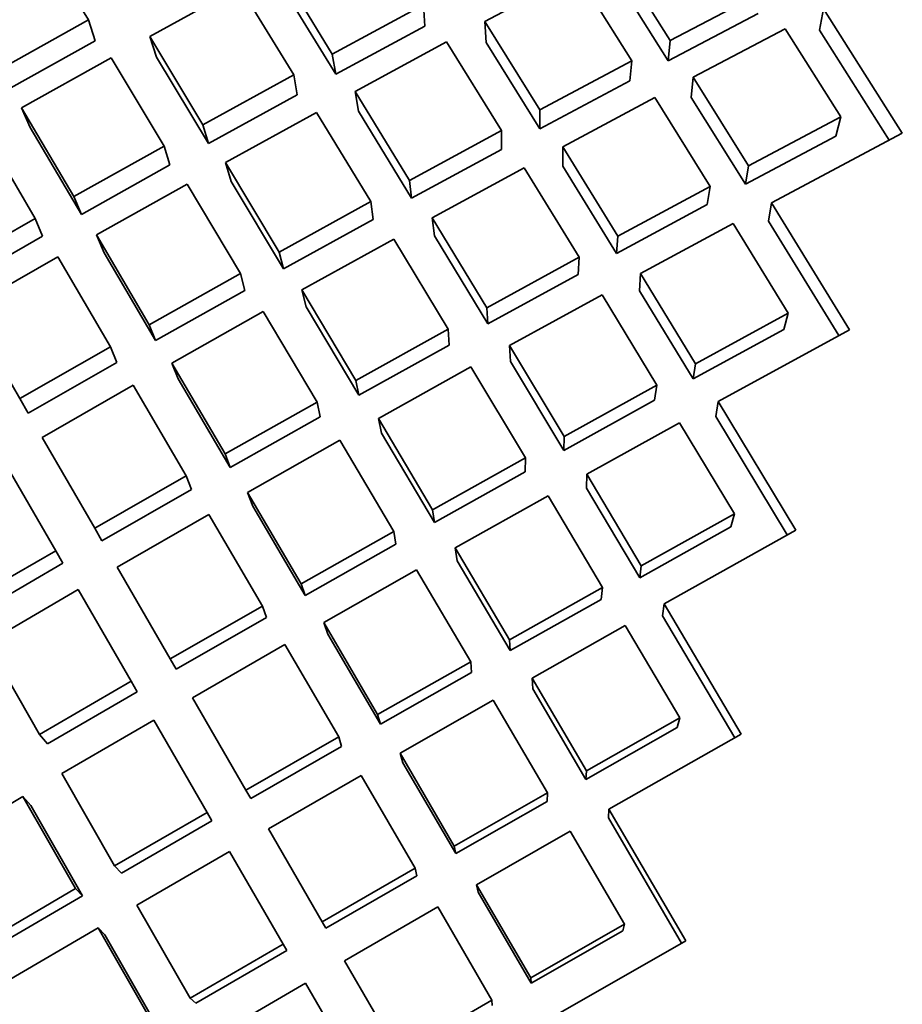
# Model space of a CAD drawing. Extents: x 0 to 420, y 0 to 297.
# Drawn here: x 144 to 144, y 253 to 253 of the extents above; entities that cross this region are included whole.
import ezdxf

# ---------------------------------------------------------------- set-up
doc = ezdxf.new("R2010")
doc.units = 0

msp = doc.modelspace()

# ---------------------------------------------------------------- linework, layer by layer
at = {"color": 7, "lineweight": 35, "ltscale": 0.000886661}
msp.add_line((144.19391, 253.0658), (144.17558, 253.09616), dxfattribs=at)
at = {"color": 7, "lineweight": 35, "ltscale": 0.000902333}
msp.add_line((144.3963, 253.05862), (144.37703, 253.08914), dxfattribs=at)
at = {"color": 7, "lineweight": 35, "ltscale": 0.000897824}
msp.add_line((144.27878, 253.05392), (144.25999, 253.08453), dxfattribs=at)
at = {"color": 7, "lineweight": 35, "ltscale": 0.000901528}
msp.add_line((144.33186, 253.06528), (144.36372, 253.08217), dxfattribs=at)
at = {"color": 7, "lineweight": 35, "ltscale": 0.000903743}
msp.add_line((144.38298, 253.05157), (144.36372, 253.08217), dxfattribs=at)
at = {"color": 7, "lineweight": 35, "ltscale": 0.000882115}
msp.add_line((144.39566, 253.05159), (144.37682, 253.08142), dxfattribs=at)
at = {"color": 7, "lineweight": 35, "ltscale": 0.000894403}
msp.add_line((144.21526, 253.06007), (144.24663, 253.07727), dxfattribs=at)
at = {"color": 7, "lineweight": 35, "ltscale": 0.000897751}
msp.add_line((144.26538, 253.04665), (144.24663, 253.07727), dxfattribs=at)
at = {"color": 7, "lineweight": 35, "ltscale": 0.000877806}
msp.add_line((144.27998, 253.04695), (144.26161, 253.07687), dxfattribs=at)
at = {"color": 7, "lineweight": 35, "ltscale": 0.000903995}
msp.add_line((144.3963, 253.05862), (144.42833, 253.07541), dxfattribs=at)
at = {"color": 7, "lineweight": 35, "ltscale": 0.000900812}
msp.add_line((144.27878, 253.05392), (144.31052, 253.07098), dxfattribs=at)
at = {"color": 7, "lineweight": 35, "ltscale": 0.000183893}
msp.add_line((144.311, 253.06364), (144.31052, 253.07098), dxfattribs=at)
at = {"color": 7, "lineweight": 35, "ltscale": 0.00088335}
msp.add_line((144.39566, 253.05159), (144.42696, 253.06799), dxfattribs=at)
at = {"color": 7, "lineweight": 35, "ltscale": 0.000188546}
msp.add_line((144.44968, 253.06969), (144.4483, 253.06227), dxfattribs=at)
at = {"color": 7, "lineweight": 35, "ltscale": 0.001281}
msp.add_line((144.47707, 253.02637), (144.44968, 253.06969), dxfattribs=at)
at = {"color": 7, "lineweight": 35, "ltscale": 0.000890055}
msp.add_line((144.16281, 253.04846), (144.19391, 253.0658), dxfattribs=at)
at = {"color": 7, "lineweight": 35, "ltscale": 0.000190729}
for p, q in [((144.19624, 253.05853), (144.19391, 253.0658)), ((144.21759, 253.05281), (144.21526, 253.06007))]:
    msp.add_line(p, q, dxfattribs=at)
at = {"color": 7, "lineweight": 35, "ltscale": 0.000880685}
msp.add_line((144.27998, 253.04695), (144.311, 253.06364), dxfattribs=at)
at = {"color": 7, "lineweight": 35, "ltscale": 0.000905726}
msp.add_line((144.35095, 253.03448), (144.33186, 253.06528), dxfattribs=at)
at = {"color": 7, "lineweight": 35, "ltscale": 0.000184273}
msp.add_line((144.33235, 253.05792), (144.33186, 253.06528), dxfattribs=at)
at = {"color": 7, "lineweight": 35, "ltscale": 0.000897845}
msp.add_line((144.23376, 253.0293), (144.21526, 253.06007), dxfattribs=at)
at = {"color": 7, "lineweight": 35, "ltscale": 0.000905575}
msp.add_line((144.40433, 253.04585), (144.43637, 253.06274), dxfattribs=at)
at = {"color": 7, "lineweight": 35, "ltscale": 0.00090678}
msp.add_line((144.45573, 253.03207), (144.43637, 253.06274), dxfattribs=at)
at = {"color": 7, "lineweight": 35, "ltscale": 0.001133}
msp.add_line((144.47253, 253.02397), (144.4483, 253.06227), dxfattribs=at)
at = {"color": 7, "lineweight": 35, "ltscale": 0.000869899}
msp.add_line((144.16585, 253.0416), (144.19624, 253.05853), dxfattribs=at)
at = {"color": 7, "lineweight": 35, "ltscale": 0.000903449}
msp.add_line((144.28673, 253.04092), (144.31851, 253.05812), dxfattribs=at)
at = {"color": 7, "lineweight": 35, "ltscale": 0.000906173}
msp.add_line((144.33759, 253.0273), (144.31851, 253.05812), dxfattribs=at)
at = {"color": 7, "lineweight": 35, "ltscale": 0.000885183}
msp.add_line((144.35101, 253.02783), (144.33235, 253.05792), dxfattribs=at)
at = {"color": 7, "lineweight": 35, "ltscale": 0.000176586}
msp.add_line((144.39566, 253.05159), (144.3963, 253.05862), dxfattribs=at)
at = {"color": 7, "lineweight": 35, "ltscale": 0.0008775}
msp.add_line((144.23569, 253.02274), (144.21759, 253.05281), dxfattribs=at)
at = {"color": 7, "lineweight": 35, "ltscale": 0.000176917}
for p, q in [((144.27998, 253.04695), (144.27878, 253.05392)), ((144.26659, 253.03967), (144.26538, 253.04665))]:
    msp.add_line(p, q, dxfattribs=at)
at = {"color": 7, "lineweight": 35, "ltscale": 0.000893395}
msp.add_line((144.17067, 253.03516), (144.20184, 253.05263), dxfattribs=at)
at = {"color": 7, "lineweight": 35, "ltscale": 0.000897452}
msp.add_line((144.22032, 253.02185), (144.20184, 253.05263), dxfattribs=at)
at = {"color": 7, "lineweight": 35, "ltscale": 0.000907561}
msp.add_line((144.35095, 253.03448), (144.38298, 253.05157), dxfattribs=at)
at = {"color": 7, "lineweight": 35, "ltscale": 0.000176621}
for p, q in [((144.38232, 253.04454), (144.38298, 253.05157)), ((144.40367, 253.03882), (144.40433, 253.04585))]:
    msp.add_line(p, q, dxfattribs=at)
at = {"color": 7, "lineweight": 35, "ltscale": 0.000901589}
msp.add_line((144.23376, 253.0293), (144.26538, 253.04665), dxfattribs=at)
at = {"color": 7, "lineweight": 35, "ltscale": 0.000887254}
msp.add_line((144.35101, 253.02783), (144.38232, 253.04454), dxfattribs=at)
at = {"color": 7, "lineweight": 35, "ltscale": 0.000909561}
msp.add_line((144.42358, 253.01498), (144.40433, 253.04585), dxfattribs=at)
at = {"color": 7, "lineweight": 35, "ltscale": 0.000880916}
msp.add_line((144.23569, 253.02274), (144.26659, 253.03967), dxfattribs=at)
at = {"color": 7, "lineweight": 35, "ltscale": 0.000907155}
msp.add_line((144.3056, 253.00993), (144.28673, 253.04092), dxfattribs=at)
at = {"color": 7, "lineweight": 35, "ltscale": 0.000176541}
msp.add_line((144.28793, 253.03397), (144.28673, 253.04092), dxfattribs=at)
at = {"color": 7, "lineweight": 35, "ltscale": 0.000909494}
msp.add_line((144.35893, 253.02158), (144.39099, 253.03877), dxfattribs=at)
at = {"color": 7, "lineweight": 35, "ltscale": 0.000910777}
msp.add_line((144.41022, 253.00783), (144.39099, 253.03877), dxfattribs=at)
at = {"color": 7, "lineweight": 35, "ltscale": 0.000889343}
msp.add_line((144.4225, 253.00864), (144.40367, 253.03882), dxfattribs=at)
at = {"color": 7, "lineweight": 35, "ltscale": 0.000896565}
msp.add_line((144.18887, 253.00426), (144.17067, 253.03516), dxfattribs=at)
at = {"color": 7, "lineweight": 35, "ltscale": 0.000187697}
msp.add_line((144.17371, 253.02829), (144.17067, 253.03516), dxfattribs=at)
at = {"color": 7, "lineweight": 35, "ltscale": 0.000904063}
msp.add_line((144.24167, 253.01613), (144.27333, 253.0336), dxfattribs=at)
at = {"color": 7, "lineweight": 35, "ltscale": 0.000907282}
msp.add_line((144.29219, 253.00259), (144.27333, 253.0336), dxfattribs=at)
at = {"color": 7, "lineweight": 35, "ltscale": 0.000886612}
msp.add_line((144.30638, 253.00368), (144.28793, 253.03397), dxfattribs=at)
at = {"color": 7, "lineweight": 35, "ltscale": 0.000166328}
for p, q in [((144.35101, 253.02783), (144.35095, 253.03448)), ((144.33765, 253.02065), (144.33759, 253.0273)), ((144.35899, 253.01492), (144.35893, 253.02158))]:
    msp.add_line(p, q, dxfattribs=at)
at = {"color": 7, "lineweight": 35, "ltscale": 0.000170929}
msp.add_line((144.23569, 253.02274), (144.23376, 253.0293), dxfattribs=at)
at = {"color": 7, "lineweight": 35, "ltscale": 0.000910255}
msp.add_line((144.42358, 253.01498), (144.45573, 253.03207), dxfattribs=at)
at = {"color": 7, "lineweight": 35, "ltscale": 0.000174245}
msp.add_line((144.45573, 253.03207), (144.45392, 253.02534), dxfattribs=at)
at = {"color": 7, "lineweight": 35, "ltscale": 0.000896043}
msp.add_line((144.17538, 252.99664), (144.1572, 253.02753), dxfattribs=at)
at = {"color": 7, "lineweight": 35, "ltscale": 0.000876218}
msp.add_line((144.1915, 252.99809), (144.17371, 253.02829), dxfattribs=at)
at = {"color": 7, "lineweight": 35, "ltscale": 0.000909808}
msp.add_line((144.3056, 253.00993), (144.33759, 253.0273), dxfattribs=at)
at = {"color": 7, "lineweight": 35, "ltscale": 0.00088961}
msp.add_line((144.4225, 253.00864), (144.45392, 253.02534), dxfattribs=at)
at = {"color": 7, "lineweight": 35, "ltscale": 0.001289}
msp.add_line((144.43156, 253.00211), (144.47707, 253.02637), dxfattribs=at)
at = {"color": 7, "lineweight": 35, "ltscale": 0.000900877}
msp.add_line((144.18887, 253.00426), (144.22032, 253.02185), dxfattribs=at)
at = {"color": 7, "lineweight": 35, "ltscale": 0.000170822}
for p, q in [((144.22223, 253.01529), (144.22032, 253.02185)), ((144.24358, 253.00957), (144.24167, 253.01613))]:
    msp.add_line(p, q, dxfattribs=at)
at = {"color": 7, "lineweight": 35, "ltscale": 0.000889319}
msp.add_line((144.30638, 253.00368), (144.33765, 253.02065), dxfattribs=at)
at = {"color": 7, "lineweight": 35, "ltscale": 0.000912943}
msp.add_line((144.37805, 252.99046), (144.35893, 253.02158), dxfattribs=at)
at = {"color": 7, "lineweight": 35, "ltscale": 0.000880388}
msp.add_line((144.1915, 252.99809), (144.22223, 253.01529), dxfattribs=at)
at = {"color": 7, "lineweight": 35, "ltscale": 0.000907462}
msp.add_line((144.26031, 252.98499), (144.24167, 253.01613), dxfattribs=at)
at = {"color": 7, "lineweight": 35, "ltscale": 0.000911755}
msp.add_line((144.31354, 252.99687), (144.34555, 253.01434), dxfattribs=at)
at = {"color": 7, "lineweight": 35, "ltscale": 0.000913719}
msp.add_line((144.36465, 252.98318), (144.34555, 253.01434), dxfattribs=at)
at = {"color": 7, "lineweight": 35, "ltscale": 0.000892726}
msp.add_line((144.37769, 252.9845), (144.35899, 253.01492), dxfattribs=at)
at = {"color": 7, "lineweight": 35, "ltscale": 0.000160986}
for p, q in [((144.42358, 253.01498), (144.4225, 253.00864)), ((144.41022, 253.00783), (144.40913, 253.00148)), ((144.43156, 253.00211), (144.43048, 252.99576))]:
    msp.add_line(p, q, dxfattribs=at)
at = {"color": 7, "lineweight": 35, "ltscale": 0.000903888}
msp.add_line((144.19673, 252.99092), (144.22824, 253.00865), dxfattribs=at)
at = {"color": 7, "lineweight": 35, "ltscale": 0.000907398}
msp.add_line((144.24686, 252.97749), (144.22824, 253.00865), dxfattribs=at)
at = {"color": 7, "lineweight": 35, "ltscale": 0.000887443}
msp.add_line((144.26181, 252.97911), (144.24358, 253.00957), dxfattribs=at)
at = {"color": 7, "lineweight": 35, "ltscale": 0.000157608}
msp.add_line((144.30638, 253.00368), (144.3056, 253.00993), dxfattribs=at)
at = {"color": 7, "lineweight": 35, "ltscale": 0.000913834}
msp.add_line((144.37805, 252.99046), (144.41022, 253.00783), dxfattribs=at)
at = {"color": 7, "lineweight": 35, "ltscale": 0.0001675}
msp.add_line((144.1915, 252.99809), (144.18887, 253.00426), dxfattribs=at)
at = {"color": 7, "lineweight": 35, "ltscale": 0.000910398}
msp.add_line((144.26031, 252.98499), (144.29219, 253.00259), dxfattribs=at)
at = {"color": 7, "lineweight": 35, "ltscale": 0.000157987}
for p, q in [((144.29297, 252.99632), (144.29219, 253.00259)), ((144.31432, 252.9906), (144.31354, 252.99687))]:
    msp.add_line(p, q, dxfattribs=at)
at = {"color": 7, "lineweight": 35, "ltscale": 0.000893526}
msp.add_line((144.37769, 252.9845), (144.40913, 253.00148), dxfattribs=at)
at = {"color": 7, "lineweight": 35, "ltscale": 0.001296}
msp.add_line((144.45874, 252.95796), (144.43156, 253.00211), dxfattribs=at)
at = {"color": 7, "lineweight": 35, "ltscale": 0.000898853}
msp.add_line((144.14415, 252.97884), (144.17538, 252.99664), dxfattribs=at)
at = {"color": 7, "lineweight": 35, "ltscale": 0.000167851}
for p, q in [((144.17801, 252.99046), (144.17538, 252.99664)), ((144.19936, 252.98474), (144.19673, 252.99092))]:
    msp.add_line(p, q, dxfattribs=at)
at = {"color": 7, "lineweight": 35, "ltscale": 0.000889908}
msp.add_line((144.26181, 252.97911), (144.29297, 252.99632), dxfattribs=at)
at = {"color": 7, "lineweight": 35, "ltscale": 0.000914992}
msp.add_line((144.33249, 252.96556), (144.31354, 252.99687), dxfattribs=at)
at = {"color": 7, "lineweight": 35, "ltscale": 0.000915594}
msp.add_line((144.386, 252.97746), (144.4182, 252.99492), dxfattribs=at)
at = {"color": 7, "lineweight": 35, "ltscale": 0.000916742}
msp.add_line((144.43741, 252.96368), (144.4182, 252.99492), dxfattribs=at)
at = {"color": 7, "lineweight": 35, "ltscale": 0.001169}
msp.add_line((144.455, 252.95595), (144.43048, 252.99576), dxfattribs=at)
at = {"color": 7, "lineweight": 35, "ltscale": 0.000878176}
msp.add_line((144.14749, 252.97307), (144.17801, 252.99046), dxfattribs=at)
at = {"color": 7, "lineweight": 35, "ltscale": 0.000906584}
msp.add_line((144.2151, 252.95966), (144.19673, 252.99092), dxfattribs=at)
at = {"color": 7, "lineweight": 35, "ltscale": 0.000912878}
msp.add_line((144.2682, 252.97177), (144.30013, 252.9895), dxfattribs=at)
at = {"color": 7, "lineweight": 35, "ltscale": 0.000915774}
msp.add_line((144.31906, 252.95815), (144.30013, 252.9895), dxfattribs=at)
at = {"color": 7, "lineweight": 35, "ltscale": 0.000894449}
msp.add_line((144.33284, 252.95999), (144.31432, 252.9906), dxfattribs=at)
at = {"color": 7, "lineweight": 35, "ltscale": 0.000149435}
for p, q in [((144.37769, 252.9845), (144.37805, 252.99046)), ((144.36429, 252.97722), (144.36465, 252.98318)), ((144.38564, 252.9715), (144.386, 252.97746))]:
    msp.add_line(p, q, dxfattribs=at)
at = {"color": 7, "lineweight": 35, "ltscale": 0.000885908}
msp.add_line((144.21732, 252.95419), (144.19936, 252.98474), dxfattribs=at)
at = {"color": 7, "lineweight": 35, "ltscale": 0.000151549}
for p, q in [((144.26181, 252.97911), (144.26031, 252.98499)), ((144.24835, 252.97162), (144.24686, 252.97749)), ((144.2697, 252.9659), (144.2682, 252.97177))]:
    msp.add_line(p, q, dxfattribs=at)
at = {"color": 7, "lineweight": 35, "ltscale": 0.000901882}
msp.add_line((144.15196, 252.96532), (144.18326, 252.98326), dxfattribs=at)
at = {"color": 7, "lineweight": 35, "ltscale": 0.000906062}
msp.add_line((144.20161, 252.95201), (144.18326, 252.98326), dxfattribs=at)
at = {"color": 7, "lineweight": 35, "ltscale": 0.000916932}
msp.add_line((144.33249, 252.96556), (144.36465, 252.98318), dxfattribs=at)
at = {"color": 7, "lineweight": 35, "ltscale": 0.000910517}
msp.add_line((144.2151, 252.95966), (144.24686, 252.97749), dxfattribs=at)
at = {"color": 7, "lineweight": 35, "ltscale": 0.000919254}
msp.add_line((144.40511, 252.94604), (144.386, 252.97746), dxfattribs=at)
at = {"color": 7, "lineweight": 35, "ltscale": 0.000896443}
msp.add_line((144.33284, 252.95999), (144.36429, 252.97722), dxfattribs=at)
at = {"color": 7, "lineweight": 35, "ltscale": 0.000889841}
msp.add_line((144.21732, 252.95419), (144.24835, 252.97162), dxfattribs=at)
at = {"color": 7, "lineweight": 35, "ltscale": 0.000915841}
msp.add_line((144.28694, 252.94029), (144.2682, 252.97177), dxfattribs=at)
at = {"color": 7, "lineweight": 35, "ltscale": 0.000898385}
msp.add_line((144.40431, 252.9408), (144.38564, 252.9715), dxfattribs=at)
at = {"color": 7, "lineweight": 35, "ltscale": 0.000919037}
msp.add_line((144.34039, 252.95242), (144.3726, 252.97014), dxfattribs=at)
at = {"color": 7, "lineweight": 35, "ltscale": 0.000920034}
msp.add_line((144.39169, 252.93867), (144.3726, 252.97014), dxfattribs=at)
at = {"color": 7, "lineweight": 35, "ltscale": 0.000904255}
msp.add_line((144.17004, 252.93399), (144.15196, 252.96532), dxfattribs=at)
at = {"color": 7, "lineweight": 35, "ltscale": 0.000912679}
msp.add_line((144.22296, 252.94629), (144.25475, 252.96425), dxfattribs=at)
at = {"color": 7, "lineweight": 35, "ltscale": 0.000916169}
msp.add_line((144.27348, 252.93275), (144.25475, 252.96425), dxfattribs=at)
at = {"color": 7, "lineweight": 35, "ltscale": 0.000895167}
msp.add_line((144.28802, 252.93513), (144.2697, 252.9659), dxfattribs=at)
at = {"color": 7, "lineweight": 35, "ltscale": 0.000139513}
for p, q in [((144.33284, 252.95999), (144.33249, 252.96556)), ((144.31941, 252.95258), (144.31906, 252.95815))]:
    msp.add_line(p, q, dxfattribs=at)
at = {"color": 7, "lineweight": 35, "ltscale": 0.000920127}
msp.add_line((144.40511, 252.94604), (144.43741, 252.96368), dxfattribs=at)
at = {"color": 7, "lineweight": 35, "ltscale": 0.000146208}
msp.add_line((144.43741, 252.96368), (144.43588, 252.95804), dxfattribs=at)
at = {"color": 7, "lineweight": 35, "ltscale": 0.000147343}
msp.add_line((144.21732, 252.95419), (144.2151, 252.95966), dxfattribs=at)
at = {"color": 7, "lineweight": 35, "ltscale": 0.000918695}
msp.add_line((144.28694, 252.94029), (144.31906, 252.95815), dxfattribs=at)
at = {"color": 7, "lineweight": 35, "ltscale": 0.000899303}
msp.add_line((144.40431, 252.9408), (144.43588, 252.95804), dxfattribs=at)
at = {"color": 7, "lineweight": 35, "ltscale": 0.001302}
msp.add_line((144.41304, 252.93295), (144.45874, 252.95796), dxfattribs=at)
at = {"color": 7, "lineweight": 35, "ltscale": 0.000908789}
msp.add_line((144.17004, 252.93399), (144.20161, 252.95201), dxfattribs=at)
at = {"color": 7, "lineweight": 35, "ltscale": 0.0001472}
for p, q in [((144.20381, 252.94655), (144.20161, 252.95201)), ((144.22516, 252.94083), (144.22296, 252.94629))]:
    msp.add_line(p, q, dxfattribs=at)
at = {"color": 7, "lineweight": 35, "ltscale": 0.000897687}
msp.add_line((144.28802, 252.93513), (144.31941, 252.95258), dxfattribs=at)
at = {"color": 7, "lineweight": 35, "ltscale": 0.00092179}
msp.add_line((144.35939, 252.92082), (144.34039, 252.95242), dxfattribs=at)
at = {"color": 7, "lineweight": 35, "ltscale": 0.000139156}
msp.add_line((144.34076, 252.94687), (144.34039, 252.95242), dxfattribs=at)
at = {"color": 7, "lineweight": 35, "ltscale": 0.00088797}
msp.add_line((144.17297, 252.92892), (144.20381, 252.94655), dxfattribs=at)
at = {"color": 7, "lineweight": 35, "ltscale": 0.000901378}
msp.add_line((144.35931, 252.91595), (144.34076, 252.94687), dxfattribs=at)
at = {"color": 7, "lineweight": 35, "ltscale": 0.000915424}
msp.add_line((144.24149, 252.9147), (144.22296, 252.94629), dxfattribs=at)
at = {"color": 7, "lineweight": 35, "ltscale": 0.000920142}
msp.add_line((144.29483, 252.92703), (144.32697, 252.94498), dxfattribs=at)
at = {"color": 7, "lineweight": 35, "ltscale": 0.000922051}
msp.add_line((144.34593, 252.91335), (144.32697, 252.94498), dxfattribs=at)
at = {"color": 7, "lineweight": 35, "ltscale": 0.000132716}
for p, q in [((144.40511, 252.94604), (144.40431, 252.9408)), ((144.39169, 252.93867), (144.3909, 252.93343)), ((144.41304, 252.93295), (144.41225, 252.9277))]:
    msp.add_line(p, q, dxfattribs=at)
at = {"color": 7, "lineweight": 35, "ltscale": 0.000895077}
msp.add_line((144.24327, 252.90994), (144.22516, 252.94083), dxfattribs=at)
at = {"color": 7, "lineweight": 35, "ltscale": 0.000131751}
msp.add_line((144.28802, 252.93513), (144.28694, 252.94029), dxfattribs=at)
at = {"color": 7, "lineweight": 35, "ltscale": 0.000911298}
msp.add_line((144.17786, 252.92047), (144.20947, 252.93861), dxfattribs=at)
at = {"color": 7, "lineweight": 35, "ltscale": 0.000914902}
msp.add_line((144.22798, 252.90704), (144.20947, 252.93861), dxfattribs=at)
at = {"color": 7, "lineweight": 35, "ltscale": 0.000922699}
msp.add_line((144.35939, 252.92082), (144.39169, 252.93867), dxfattribs=at)
at = {"color": 7, "lineweight": 35, "ltscale": 0.000146301}
msp.add_line((144.17004, 252.93399), (144.17297, 252.92892), dxfattribs=at)
at = {"color": 7, "lineweight": 35, "ltscale": 0.000902394}
msp.add_line((144.35931, 252.91595), (144.3909, 252.93343), dxfattribs=at)
at = {"color": 7, "lineweight": 35, "ltscale": 0.001308}
msp.add_line((144.44003, 252.88812), (144.41304, 252.93295), dxfattribs=at)
at = {"color": 7, "lineweight": 35, "ltscale": 0.000918455}
msp.add_line((144.24149, 252.9147), (144.27348, 252.93275), dxfattribs=at)
at = {"color": 7, "lineweight": 35, "ltscale": 0.000131673}
for p, q in [((144.27455, 252.9276), (144.27348, 252.93275)), ((144.2959, 252.92188), (144.29483, 252.92703))]:
    msp.add_line(p, q, dxfattribs=at)
at = {"color": 7, "lineweight": 35, "ltscale": 0.000897966}
msp.add_line((144.24327, 252.90994), (144.27455, 252.9276), dxfattribs=at)
at = {"color": 7, "lineweight": 35, "ltscale": 0.000922914}
msp.add_line((144.31366, 252.89528), (144.29483, 252.92703), dxfattribs=at)
at = {"color": 7, "lineweight": 35, "ltscale": 0.001203}
msp.add_line((144.43707, 252.88649), (144.41225, 252.9277), dxfattribs=at)
at = {"color": 7, "lineweight": 35, "ltscale": 0.000924475}
msp.add_line((144.36728, 252.90762), (144.39961, 252.92557), dxfattribs=at)
at = {"color": 7, "lineweight": 35, "ltscale": 0.000925388}
msp.add_line((144.41869, 252.89384), (144.39961, 252.92557), dxfattribs=at)
at = {"color": 7, "lineweight": 35, "ltscale": 0.000913812}
msp.add_line((144.19612, 252.88881), (144.17786, 252.92047), dxfattribs=at)
at = {"color": 7, "lineweight": 35, "ltscale": 0.000920578}
msp.add_line((144.24933, 252.90132), (144.28137, 252.91946), dxfattribs=at)
at = {"color": 7, "lineweight": 35, "ltscale": 0.000922853}
msp.add_line((144.30017, 252.8877), (144.28137, 252.91946), dxfattribs=at)
at = {"color": 7, "lineweight": 35, "ltscale": 0.000902372}
msp.add_line((144.3143, 252.89082), (144.2959, 252.92188), dxfattribs=at)
at = {"color": 7, "lineweight": 35, "ltscale": 0.000121704}
msp.add_line((144.35931, 252.91595), (144.35939, 252.92082), dxfattribs=at)
at = {"color": 7, "lineweight": 35, "ltscale": 0.000913151}
msp.add_line((144.18259, 252.88101), (144.16432, 252.91264), dxfattribs=at)
at = {"color": 7, "lineweight": 35, "ltscale": 0.000127112}
for p, q in [((144.24327, 252.90994), (144.24149, 252.9147)), ((144.22977, 252.90228), (144.22798, 252.90704)), ((144.25111, 252.89656), (144.24933, 252.90132))]:
    msp.add_line(p, q, dxfattribs=at)
at = {"color": 7, "lineweight": 35, "ltscale": 0.000924628}
msp.add_line((144.31366, 252.89528), (144.34593, 252.91335), dxfattribs=at)
at = {"color": 7, "lineweight": 35, "ltscale": 0.000121698}
msp.add_line((144.34587, 252.90848), (144.34593, 252.91335), dxfattribs=at)
at = {"color": 7, "lineweight": 35, "ltscale": 0.000917732}
msp.add_line((144.19612, 252.88881), (144.22798, 252.90704), dxfattribs=at)
at = {"color": 7, "lineweight": 35, "ltscale": 0.000904285}
msp.add_line((144.3143, 252.89082), (144.34587, 252.90848), dxfattribs=at)
at = {"color": 7, "lineweight": 35, "ltscale": 0.000121317}
msp.add_line((144.36722, 252.90277), (144.36728, 252.90762), dxfattribs=at)
at = {"color": 7, "lineweight": 35, "ltscale": 0.000927354}
msp.add_line((144.38628, 252.87576), (144.36728, 252.90762), dxfattribs=at)
at = {"color": 7, "lineweight": 35, "ltscale": 0.000896534}
msp.add_line((144.19864, 252.88448), (144.22977, 252.90228), dxfattribs=at)
at = {"color": 7, "lineweight": 35, "ltscale": 0.000906484}
msp.add_line((144.38579, 252.87163), (144.36722, 252.90277), dxfattribs=at)
at = {"color": 7, "lineweight": 35, "ltscale": 0.000923028}
msp.add_line((144.26796, 252.86945), (144.24933, 252.90132), dxfattribs=at)
at = {"color": 7, "lineweight": 35, "ltscale": 0.000926559}
msp.add_line((144.32152, 252.88197), (144.35384, 252.90012), dxfattribs=at)
at = {"color": 7, "lineweight": 35, "ltscale": 0.000927814}
msp.add_line((144.37282, 252.86823), (144.35384, 252.90012), dxfattribs=at)
at = {"color": 7, "lineweight": 35, "ltscale": 0.000902351}
msp.add_line((144.26933, 252.8654), (144.25111, 252.89656), dxfattribs=at)
at = {"color": 7, "lineweight": 35, "ltscale": 0.000112536}
msp.add_line((144.3143, 252.89082), (144.31366, 252.89528), dxfattribs=at)
at = {"color": 7, "lineweight": 35, "ltscale": 0.000919532}
msp.add_line((144.20393, 252.87529), (144.23582, 252.89362), dxfattribs=at)
at = {"color": 7, "lineweight": 35, "ltscale": 0.000922698}
msp.add_line((144.25446, 252.86176), (144.23582, 252.89362), dxfattribs=at)
at = {"color": 7, "lineweight": 35, "ltscale": 0.000927811}
msp.add_line((144.38628, 252.87576), (144.41869, 252.89384), dxfattribs=at)
at = {"color": 7, "lineweight": 35, "ltscale": 0.000117703}
msp.add_line((144.41869, 252.89384), (144.41747, 252.8893), dxfattribs=at)
at = {"color": 7, "lineweight": 35, "ltscale": 0.000125295}
msp.add_line((144.19612, 252.88881), (144.19864, 252.88448), dxfattribs=at)
at = {"color": 7, "lineweight": 35, "ltscale": 0.000906803}
msp.add_line((144.38579, 252.87163), (144.41747, 252.8893), dxfattribs=at)
at = {"color": 7, "lineweight": 35, "ltscale": 0.000925545}
msp.add_line((144.26796, 252.86945), (144.30017, 252.8877), dxfattribs=at)
at = {"color": 7, "lineweight": 35, "ltscale": 0.00011259}
for p, q in [((144.30083, 252.88324), (144.30017, 252.8877)), ((144.32217, 252.87752), (144.32152, 252.88197))]:
    msp.add_line(p, q, dxfattribs=at)
at = {"color": 7, "lineweight": 35, "ltscale": 0.001313}
msp.add_line((144.39417, 252.8625), (144.44003, 252.88812), dxfattribs=at)
at = {"color": 7, "lineweight": 35, "ltscale": 0.000904868}
msp.add_line((144.26933, 252.8654), (144.30083, 252.88324), dxfattribs=at)
at = {"color": 7, "lineweight": 35, "ltscale": 0.000928944}
msp.add_line((144.34041, 252.84998), (144.32152, 252.88197), dxfattribs=at)
at = {"color": 7, "lineweight": 35, "ltscale": 0.000914958}
msp.add_line((144.15092, 252.86266), (144.18259, 252.88101), dxfattribs=at)
at = {"color": 7, "lineweight": 35, "ltscale": 0.000125434}
msp.add_line((144.18259, 252.88101), (144.18509, 252.87666), dxfattribs=at)
at = {"color": 7, "lineweight": 35, "ltscale": 0.000893951}
msp.add_line((144.15416, 252.85872), (144.18509, 252.87666), dxfattribs=at)
at = {"color": 7, "lineweight": 35, "ltscale": 0.000921526}
msp.add_line((144.22237, 252.84337), (144.20393, 252.87529), dxfattribs=at)
at = {"color": 7, "lineweight": 35, "ltscale": 0.000908074}
msp.add_line((144.34064, 252.84624), (144.32217, 252.87752), dxfattribs=at)
at = {"color": 7, "lineweight": 35, "ltscale": 0.000104097}
msp.add_line((144.38628, 252.87576), (144.38579, 252.87163), dxfattribs=at)
at = {"color": 7, "lineweight": 35, "ltscale": 0.00092715}
msp.add_line((144.2758, 252.85603), (144.30804, 252.87436), dxfattribs=at)
at = {"color": 7, "lineweight": 35, "ltscale": 0.000929078}
msp.add_line((144.32692, 252.84235), (144.30804, 252.87436), dxfattribs=at)
at = {"color": 7, "lineweight": 35, "ltscale": 0.00010676}
for p, q in [((144.26933, 252.8654), (144.26796, 252.86945)), ((144.25583, 252.85771), (144.25446, 252.86176)), ((144.27718, 252.85199), (144.2758, 252.85603))]:
    msp.add_line(p, q, dxfattribs=at)
at = {"color": 7, "lineweight": 35, "ltscale": 0.000929863}
msp.add_line((144.34041, 252.84998), (144.37282, 252.86823), dxfattribs=at)
at = {"color": 7, "lineweight": 35, "ltscale": 0.000104475}
msp.add_line((144.37282, 252.86823), (144.37233, 252.86407), dxfattribs=at)
at = {"color": 7, "lineweight": 35, "ltscale": 0.000917151}
msp.add_line((144.15871, 252.849), (144.1904, 252.86748), dxfattribs=at)
at = {"color": 7, "lineweight": 35, "ltscale": 0.000921196}
msp.add_line((144.20883, 252.83557), (144.1904, 252.86748), dxfattribs=at)
at = {"color": 7, "lineweight": 35, "ltscale": 0.000924593}
msp.add_line((144.22237, 252.84337), (144.25446, 252.86176), dxfattribs=at)
at = {"color": 7, "lineweight": 35, "ltscale": 0.000909186}
msp.add_line((144.34064, 252.84624), (144.37233, 252.86407), dxfattribs=at)
at = {"color": 7, "lineweight": 35, "ltscale": 0.000104142}
msp.add_line((144.39417, 252.8625), (144.39366, 252.85837), dxfattribs=at)
at = {"color": 7, "lineweight": 35, "ltscale": 0.001318}
msp.add_line((144.42101, 252.81712), (144.39417, 252.8625), dxfattribs=at)
at = {"color": 7, "lineweight": 35, "ltscale": 0.000903916}
msp.add_line((144.22446, 252.83974), (144.25583, 252.85771), dxfattribs=at)
at = {"color": 7, "lineweight": 35, "ltscale": 0.001234}
msp.add_line((144.41881, 252.81589), (144.39366, 252.85837), dxfattribs=at)
at = {"color": 7, "lineweight": 35, "ltscale": 0.000928986}
msp.add_line((144.29454, 252.82394), (144.2758, 252.85603), dxfattribs=at)
at = {"color": 7, "lineweight": 35, "ltscale": 0.000931277}
msp.add_line((144.34825, 252.83662), (144.38069, 252.85493), dxfattribs=at)
at = {"color": 7, "lineweight": 35, "ltscale": 0.000931884}
msp.add_line((144.39966, 252.82285), (144.38069, 252.85493), dxfattribs=at)
at = {"color": 7, "lineweight": 35, "ltscale": 0.000908117}
msp.add_line((144.29549, 252.82062), (144.27718, 252.85199), dxfattribs=at)
at = {"color": 7, "lineweight": 35, "ltscale": 0.000919152}
msp.add_line((144.1769, 252.81705), (144.15871, 252.849), dxfattribs=at)
at = {"color": 7, "lineweight": 35, "ltscale": 0.000926725}
msp.add_line((144.23016, 252.82985), (144.2623, 252.84833), dxfattribs=at)
at = {"color": 7, "lineweight": 35, "ltscale": 0.000929123}
msp.add_line((144.28102, 252.81622), (144.2623, 252.84833), dxfattribs=at)
at = {"color": 7, "lineweight": 35, "ltscale": 9.36351e-05}
for p, q in [((144.34064, 252.84624), (144.34041, 252.84998)), ((144.32715, 252.83861), (144.32692, 252.84235))]:
    msp.add_line(p, q, dxfattribs=at)
at = {"color": 7, "lineweight": 35, "ltscale": 0.000104757}
for p, q in [((144.22237, 252.84337), (144.22446, 252.83974)), ((144.20883, 252.83557), (144.21092, 252.83194))]:
    msp.add_line(p, q, dxfattribs=at)
at = {"color": 7, "lineweight": 35, "ltscale": 0.000931077}
msp.add_line((144.29454, 252.82394), (144.32692, 252.84235), dxfattribs=at)
at = {"color": 7, "lineweight": 35, "ltscale": 0.0009104}
msp.add_line((144.29549, 252.82062), (144.32715, 252.83861), dxfattribs=at)
at = {"color": 7, "lineweight": 35, "ltscale": 0.000923003}
msp.add_line((144.1769, 252.81705), (144.20883, 252.83557), dxfattribs=at)
at = {"color": 7, "lineweight": 35, "ltscale": 9.36592e-05}
msp.add_line((144.3485, 252.83289), (144.34825, 252.83662), dxfattribs=at)
at = {"color": 7, "lineweight": 35, "ltscale": 0.000933411}
msp.add_line((144.36716, 252.80443), (144.34825, 252.83662), dxfattribs=at)
at = {"color": 7, "lineweight": 35, "ltscale": 0.000901805}
msp.add_line((144.17972, 252.81384), (144.21092, 252.83194), dxfattribs=at)
at = {"color": 7, "lineweight": 35, "ltscale": 0.000912212}
msp.add_line((144.36697, 252.80142), (144.3485, 252.83289), dxfattribs=at)
at = {"color": 7, "lineweight": 35, "ltscale": 0.000928528}
msp.add_line((144.24873, 252.79768), (144.23016, 252.82985), dxfattribs=at)
at = {"color": 7, "lineweight": 35, "ltscale": 0.000932683}
msp.add_line((144.30237, 252.8105), (144.33478, 252.82898), dxfattribs=at)
at = {"color": 7, "lineweight": 35, "ltscale": 0.000933876}
msp.add_line((144.35367, 252.79675), (144.33478, 252.82898), dxfattribs=at)
at = {"color": 7, "lineweight": 35, "ltscale": 8.64582e-05}
msp.add_line((144.29549, 252.82062), (144.29454, 252.82394), dxfattribs=at)
at = {"color": 7, "lineweight": 35, "ltscale": 0.00092462}
msp.add_line((144.18468, 252.80342), (144.21664, 252.82202), dxfattribs=at)
at = {"color": 7, "lineweight": 35, "ltscale": 0.000927677}
msp.add_line((144.2352, 252.78989), (144.21664, 252.82202), dxfattribs=at)
at = {"color": 7, "lineweight": 35, "ltscale": 0.000933919}
msp.add_line((144.36716, 252.80443), (144.39966, 252.82285), dxfattribs=at)
at = {"color": 7, "lineweight": 35, "ltscale": 8.84615e-05}
msp.add_line((144.39966, 252.82285), (144.39874, 252.81943), dxfattribs=at)
at = {"color": 7, "lineweight": 35, "ltscale": 0.000106509}
msp.add_line((144.1769, 252.81705), (144.1797, 252.81384), dxfattribs=at)
at = {"color": 7, "lineweight": 35, "ltscale": 0.000912911}
msp.add_line((144.36697, 252.80142), (144.39874, 252.81943), dxfattribs=at)
at = {"color": 7, "lineweight": 35, "ltscale": 0.001322}
msp.add_line((144.37502, 252.79103), (144.42101, 252.81712), dxfattribs=at)
at = {"color": 7, "lineweight": 35, "ltscale": 0.000930792}
msp.add_line((144.24873, 252.79768), (144.28102, 252.81622), dxfattribs=at)
at = {"color": 7, "lineweight": 35, "ltscale": 0.000909926}
msp.add_line((144.25041, 252.79478), (144.28198, 252.8129), dxfattribs=at)
at = {"color": 7, "lineweight": 35, "ltscale": 8.65634e-05}
for p, q in [((144.28198, 252.8129), (144.28102, 252.81622)), ((144.30333, 252.80717), (144.30237, 252.8105))]:
    msp.add_line(p, q, dxfattribs=at)
at = {"color": 7, "lineweight": 35, "ltscale": 0.000934039}
for p, q in [((144.32117, 252.77821), (144.30237, 252.8105)), ((144.30766, 252.77048), (144.28886, 252.80276))]:
    msp.add_line(p, q, dxfattribs=at)
at = {"color": 7, "lineweight": 35, "ltscale": 0.00091317}
msp.add_line((144.3217, 252.7756), (144.30333, 252.80717), dxfattribs=at)
at = {"color": 7, "lineweight": 35, "ltscale": 0.000926059}
msp.add_line((144.20305, 252.77126), (144.18468, 252.80342), dxfattribs=at)
at = {"color": 7, "lineweight": 35, "ltscale": 0.000932214}
msp.add_line((144.25655, 252.78416), (144.28886, 252.80276), dxfattribs=at)
at = {"color": 7, "lineweight": 35, "ltscale": 7.52888e-05}
msp.add_line((144.36716, 252.80443), (144.36697, 252.80142), dxfattribs=at)
at = {"color": 7, "lineweight": 35, "ltscale": 8.37498e-05}
msp.add_line((144.24873, 252.79768), (144.25041, 252.79478), dxfattribs=at)
at = {"color": 7, "lineweight": 35, "ltscale": 0.000935428}
msp.add_line((144.32117, 252.77821), (144.35367, 252.79675), dxfattribs=at)
at = {"color": 7, "lineweight": 35, "ltscale": 7.5313e-05}
for p, q in [((144.35367, 252.79675), (144.35347, 252.79375)), ((144.37502, 252.79103), (144.37482, 252.78802))]:
    msp.add_line(p, q, dxfattribs=at)
at = {"color": 7, "lineweight": 35, "ltscale": 0.000921361}
msp.add_line((144.13936, 252.77679), (144.17111, 252.7955), dxfattribs=at)
at = {"color": 7, "lineweight": 35, "ltscale": 0.000107047}
msp.add_line((144.17393, 252.79228), (144.17111, 252.7955), dxfattribs=at)
at = {"color": 7, "lineweight": 35, "ltscale": 0.000925396}
msp.add_line((144.18948, 252.76337), (144.17111, 252.7955), dxfattribs=at)
at = {"color": 7, "lineweight": 35, "ltscale": 0.000904199}
msp.add_line((144.19188, 252.76088), (144.17393, 252.79228), dxfattribs=at)
at = {"color": 7, "lineweight": 35, "ltscale": 0.000914609}
msp.add_line((144.3217, 252.7756), (144.35347, 252.79375), dxfattribs=at)
at = {"color": 7, "lineweight": 35, "ltscale": 0.000928962}
msp.add_line((144.20305, 252.77126), (144.2352, 252.78989), dxfattribs=at)
at = {"color": 7, "lineweight": 35, "ltscale": 8.40801e-05}
msp.add_line((144.2352, 252.78989), (144.23688, 252.78697), dxfattribs=at)
at = {"color": 7, "lineweight": 35, "ltscale": 0.001325}
msp.add_line((144.40175, 252.74525), (144.37502, 252.79103), dxfattribs=at)
at = {"color": 7, "lineweight": 35, "ltscale": 0.000908094}
msp.add_line((144.20544, 252.76877), (144.23688, 252.78697), dxfattribs=at)
at = {"color": 7, "lineweight": 35, "ltscale": 0.001263}
msp.add_line((144.40028, 252.74442), (144.37482, 252.78802), dxfattribs=at)
at = {"color": 7, "lineweight": 35, "ltscale": 0.000933498}
for p, q in [((144.27522, 252.75183), (144.25655, 252.78416)), ((144.26169, 252.74402), (144.24301, 252.77635))]:
    msp.add_line(p, q, dxfattribs=at)
at = {"color": 7, "lineweight": 35, "ltscale": 0.000936326}
msp.add_line((144.32899, 252.76476), (144.36151, 252.78334), dxfattribs=at)
at = {"color": 7, "lineweight": 35, "ltscale": 0.000936839}
msp.add_line((144.3804, 252.75098), (144.36151, 252.78334), dxfattribs=at)
at = {"color": 7, "lineweight": 35, "ltscale": 0.00093058}
msp.add_line((144.21083, 252.75764), (144.24301, 252.77635), dxfattribs=at)
at = {"color": 7, "lineweight": 35, "ltscale": 6.65837e-05}
for p, q in [((144.3217, 252.7756), (144.32117, 252.77821)), ((144.3082, 252.76787), (144.30766, 252.77048)), ((144.32953, 252.76215), (144.32899, 252.76476))]:
    msp.add_line(p, q, dxfattribs=at)
at = {"color": 7, "lineweight": 35, "ltscale": 8.63319e-05}
for p, q in [((144.20305, 252.77126), (144.20544, 252.76877)), ((144.19188, 252.76088), (144.18948, 252.76337)), ((144.19968, 252.74725), (144.19728, 252.74974))]:
    msp.add_line(p, q, dxfattribs=at)
at = {"color": 7, "lineweight": 35, "ltscale": 0.00093543}
msp.add_line((144.27522, 252.75183), (144.30766, 252.77048), dxfattribs=at)
at = {"color": 7, "lineweight": 35, "ltscale": 0.000914563}
msp.add_line((144.27647, 252.74965), (144.3082, 252.76787), dxfattribs=at)
at = {"color": 7, "lineweight": 35, "ltscale": 0.000926296}
msp.add_line((144.1575, 252.74466), (144.18948, 252.76337), dxfattribs=at)
at = {"color": 7, "lineweight": 35, "ltscale": 0.000937911}
msp.add_line((144.34784, 252.73232), (144.32899, 252.76476), dxfattribs=at)
at = {"color": 7, "lineweight": 35, "ltscale": 0.000916905}
msp.add_line((144.34796, 252.73044), (144.32953, 252.76215), dxfattribs=at)
at = {"color": 7, "lineweight": 35, "ltscale": 0.000905427}
msp.add_line((144.16061, 252.7426), (144.19188, 252.76088), dxfattribs=at)
at = {"color": 7, "lineweight": 35, "ltscale": 0.000931737}
msp.add_line((144.22934, 252.7253), (144.21083, 252.75764), dxfattribs=at)
at = {"color": 7, "lineweight": 35, "ltscale": 0.000936662}
msp.add_line((144.28302, 252.7383), (144.31549, 252.75699), dxfattribs=at)
at = {"color": 7, "lineweight": 35, "ltscale": 0.00093772}
msp.add_line((144.33432, 252.72455), (144.31549, 252.75699), dxfattribs=at)
at = {"color": 7, "lineweight": 35, "ltscale": 6.28824e-05}
for p, q in [((144.27522, 252.75183), (144.27647, 252.74965)), ((144.26169, 252.74402), (144.26294, 252.74184))]:
    msp.add_line(p, q, dxfattribs=at)
at = {"color": 7, "lineweight": 35, "ltscale": 0.000928054}
msp.add_line((144.16525, 252.73097), (144.19728, 252.74974), dxfattribs=at)
at = {"color": 7, "lineweight": 35, "ltscale": 0.000931075}
msp.add_line((144.21579, 252.71742), (144.19728, 252.74974), dxfattribs=at)
at = {"color": 7, "lineweight": 35, "ltscale": 0.000938267}
msp.add_line((144.34784, 252.73232), (144.3804, 252.75098), dxfattribs=at)
at = {"color": 7, "lineweight": 35, "ltscale": 0.000917259}
msp.add_line((144.34796, 252.73044), (144.37979, 252.74869), dxfattribs=at)
at = {"color": 7, "lineweight": 35, "ltscale": 5.922e-05}
msp.add_line((144.3804, 252.75098), (144.37979, 252.74869), dxfattribs=at)
at = {"color": 7, "lineweight": 35, "ltscale": 0.000910067}
msp.add_line((144.21777, 252.71567), (144.19968, 252.74725), dxfattribs=at)
at = {"color": 7, "lineweight": 35, "ltscale": 0.001328}
msp.add_line((144.35567, 252.71884), (144.40175, 252.74525), dxfattribs=at)
at = {"color": 7, "lineweight": 35, "ltscale": 0.000934401}
msp.add_line((144.22934, 252.7253), (144.26169, 252.74402), dxfattribs=at)
at = {"color": 7, "lineweight": 35, "ltscale": 0.000913203}
msp.add_line((144.23132, 252.72354), (144.26294, 252.74184), dxfattribs=at)
at = {"color": 7, "lineweight": 35, "ltscale": 0.000937425}
msp.add_line((144.30177, 252.70583), (144.28302, 252.7383), dxfattribs=at)
at = {"color": 7, "lineweight": 35, "ltscale": 4.70199e-05}
msp.add_line((144.34796, 252.73044), (144.34784, 252.73232), dxfattribs=at)
at = {"color": 7, "lineweight": 35, "ltscale": 0.000935304}
msp.add_line((144.23714, 252.71172), (144.2695, 252.73048), dxfattribs=at)
at = {"color": 7, "lineweight": 35, "ltscale": 0.000937234}
msp.add_line((144.28824, 252.69801), (144.2695, 252.73048), dxfattribs=at)
at = {"color": 7, "lineweight": 35, "ltscale": 6.621e-05}
msp.add_line((144.22934, 252.7253), (144.23132, 252.72354), dxfattribs=at)
at = {"color": 7, "lineweight": 35, "ltscale": 0.000938696}
msp.add_line((144.30177, 252.70583), (144.33432, 252.72455), dxfattribs=at)
at = {"color": 7, "lineweight": 35, "ltscale": 4.66159e-05}
msp.add_line((144.33432, 252.72455), (144.33443, 252.72269), dxfattribs=at)

doc.saveas('drawing.dxf')
